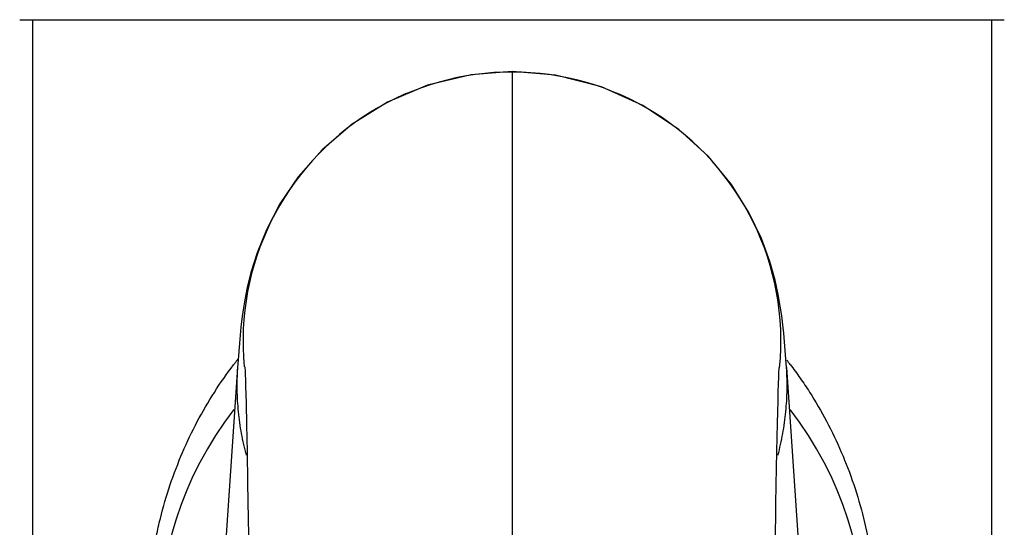
# Model space of a CAD drawing. Units: inches. Extents: x 3.8 to 18.1, y 6.1 to 12.4.
# Drawn here: x 10 to 11.9, y 10.3 to 11.3 of the extents above; entities that cross this region are included whole.
import ezdxf

# ---------------------------------------------------------------- set-up
doc = ezdxf.new("R2010")
doc.units = ezdxf.units.IN
doc.header["$LTSCALE"] = 1.21
doc.header["$MEASUREMENT"] = 0
doc.layers.get('0').update_dxf_attribs({"linetype": 'CONTINUOUS'})

msp = doc.modelspace()

# ---------------------------------------------------------------- linework, layer by layer
at = {"color": 7, "linetype": 'Continuous'}
for p, q in [((9.9877, 11.3107), (11.8877, 11.3107)), ((10.0127, 11.3107), (10.0127, 6.578)), ((11.8627, 11.3107), (11.8627, 6.578)), ((10.9377, 11.2104), (10.8589, 11.2044)), ((10.8589, 11.2044), (10.7746, 11.1842)), ((10.7746, 11.1842), (10.6973, 11.1516)), ((11.1903, 11.145), (11.1101, 11.181)), ((11.2596, 11.0988), (11.1903, 11.145)), ((11.3166, 11.0467), (11.2596, 11.0988)), ((11.4674, 10.6392), (11.4663, 10.6553)), ((10.408, 10.6395), (10.3789, 10.2079)), ((11.4674, 10.6392), (11.4965, 10.2079)), ((10.4245, 10.5704), (10.4255, 10.5286)), ((10.4255, 10.5286), (10.4265, 10.4775)), ((10.4265, 10.4775), (10.4276, 10.4169)), ((11.4471, 10.3772), (11.4483, 10.4466)), ((10.4276, 10.4169), (10.4287, 10.3469)), ((11.4459, 10.2971), (11.4471, 10.3772)), ((10.4287, 10.3469), (10.4299, 10.2676))]:
    msp.add_line(p, q, dxfattribs=at)
at = {"color": 9, "linetype": 'Continuous'}
for p, q in [((10.9377, 11.2104), (10.9377, 11.21)), ((10.9377, 11.2094), (10.9377, 9.7854))]:
    msp.add_line(p, q, dxfattribs=at)
at = {"color": 7, "linetype": 'Continuous'}
for points in [[(11.1101, 11.181), (11.0213, 11.2036), (10.9377, 11.2104)], [(10.6973, 11.1516), (10.6292, 11.109), (10.5715, 11.0597), (10.5252, 11.0073), (10.4898, 10.955), (10.4638, 10.9053), (10.4457, 10.8607), (10.434, 10.8231), (10.4268, 10.7938), (10.4221, 10.7703), (10.4189, 10.7505), (10.4165, 10.7332), (10.4146, 10.7173), (10.413, 10.7018), (10.4116, 10.6863), (10.4103, 10.6706), (10.409, 10.6544), (10.408, 10.6395)], [(11.4663, 10.6553), (11.465, 10.6724), (11.4636, 10.689), (11.462, 10.7054), (11.4602, 10.7218), (11.4581, 10.739), (11.4553, 10.7581), (11.4513, 10.7806), (11.4453, 10.8082), (11.4353, 10.8439), (11.419, 10.8884), (11.3948, 10.9389), (11.3611, 10.9926), (11.3166, 11.0467)], [(10.4221, 10.6408), (10.4221, 10.6409), (10.4222, 10.6387), (10.4225, 10.6335), (10.4228, 10.6257), (10.4232, 10.6154), (10.4236, 10.6027), (10.424, 10.5877), (10.4245, 10.5704)], [(11.4483, 10.4466), (11.4494, 10.5056), (11.45, 10.5312), (11.4505, 10.5542), (11.451, 10.5747), (11.4515, 10.5926), (11.452, 10.6078), (11.4524, 10.6204), (11.4528, 10.6302), (11.4531, 10.6371), (11.4532, 10.6391)]]:
    msp.add_lwpolyline(points, dxfattribs=at)
for centre, radius, start, end in [((10.9377, 10.6907), 0.519, 354.2934, 185.5247), ((10.9377, 10.1407), 0.68, 142.1035, 221.9008), ((10.9377, 10.1407), 0.68, 318.1067, 37.8918)]:
    msp.add_arc(centre, radius, start, end, dxfattribs=at)
at = {"color": 9, "linetype": 'Continuous'}
for centre, radius, start, end in [((11.0118, 10.1775), 0.7694, 142.3699, 142.6086), ((11.0098, 10.1791), 0.7669, 141.6044, 142.3703), ((10.8646, 10.1787), 0.7679, 37.4157, 38.1812)]:
    msp.add_arc(centre, radius, start, end, dxfattribs=at)
for points, knots in [([(10.2338, 10.1407), (10.2338, 10.1525), (10.2343, 10.176), (10.2364, 10.2112), (10.24, 10.2461), (10.245, 10.2807), (10.2513, 10.3147), (10.2614, 10.3592), (10.2773, 10.4133), (10.3011, 10.4758), (10.3296, 10.5354), (10.3625, 10.5919), (10.3874, 10.6275), (10.4005, 10.6447)], [0, 0, 0, 0, 0.06543, 0.130721, 0.195725, 0.260335, 0.324472, 0.388083, 0.513641, 0.63717, 0.75905, 0.87981, 1, 1, 1, 1]), ([(11.4745, 10.6452), (11.481, 10.6366), (11.4938, 10.6191), (11.518, 10.5831), (11.5456, 10.5359), (11.5741, 10.4763), (11.598, 10.4137), (11.6171, 10.3484), (11.6287, 10.2922), (11.6354, 10.2463), (11.6401, 10.1996), (11.6416, 10.1642), (11.6416, 10.1407)], [0, 0, 0, 0, 0.060053, 0.120164, 0.240842, 0.362694, 0.48622, 0.611814, 0.739553, 0.804212, 0.869296, 1, 1, 1, 1]), ([(10.408, 10.6392), (10.407, 10.625), (10.4063, 10.5966), (10.4087, 10.5541), (10.4145, 10.5119), (10.4208, 10.4841), (10.4245, 10.4704)], [0, 0, 0, 0, 0.249975, 0.49995, 0.749941, 1, 1, 1, 1]), ([(11.4509, 10.4704), (11.4546, 10.4841), (11.4608, 10.5119), (11.4667, 10.5541), (11.4691, 10.5966), (11.4683, 10.625), (11.4674, 10.6392)], [0, 0, 0, 0, 0.250059, 0.50005, 0.750025, 1, 1, 1, 1])]:
    msp.add_open_spline(points, degree=3, knots=knots, dxfattribs=at)

doc.saveas('drawing.dxf')
